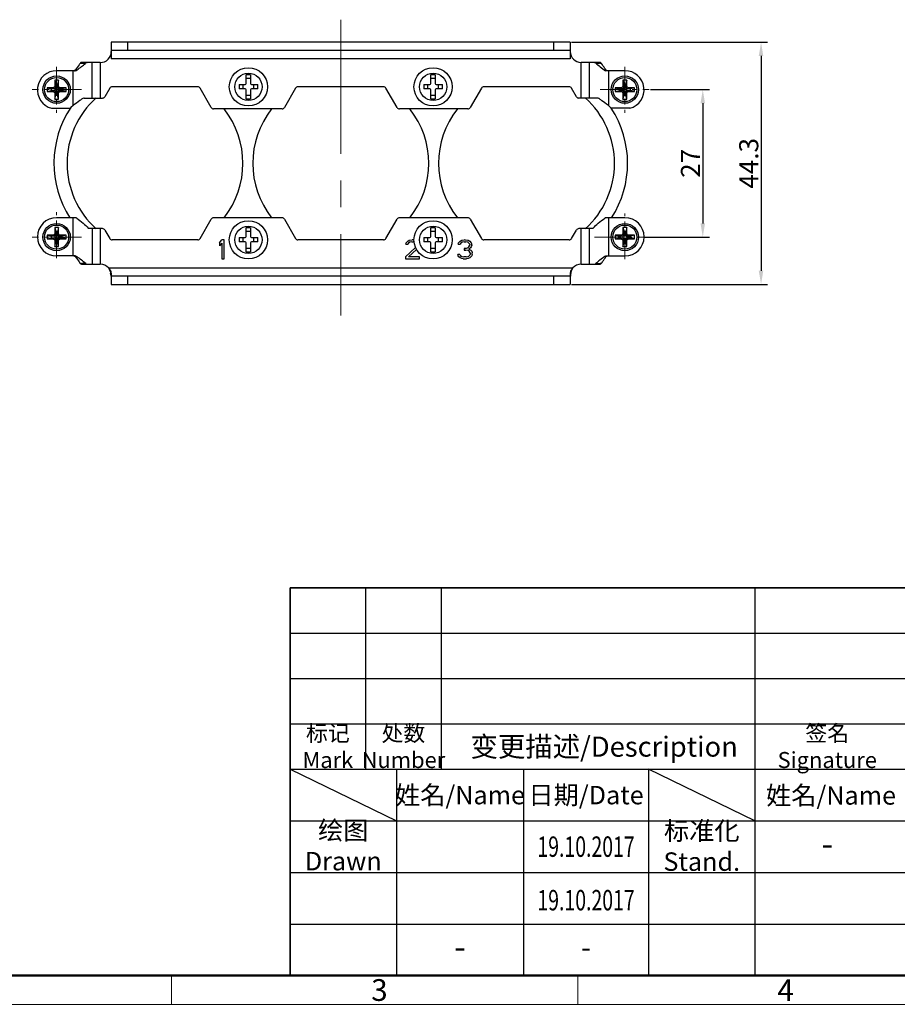
# Model space of a CAD drawing. Units: millimetres. Extents: x 2705 to 3150, y 537 to 852.
# Drawn here: x 2825 to 2986, y 537 to 718 of the extents above; entities that cross this region are included whole.
import ezdxf

# ---------------------------------------------------------------- set-up
doc = ezdxf.new("R2010")
doc.units = ezdxf.units.MM
doc.header["$LTSCALE"] = 65.395
doc.header["$PDMODE"] = 3
doc.header["$PDSIZE"] = 8
doc.linetypes.add('CENTER', pattern=[0.6, 0.375, -0.075, 0.075, -0.075])
doc.layers.get('0').update_dxf_attribs({"linetype": 'CONTINUOUS', "lineweight": 30})
doc.layers.get('Defpoints').update_dxf_attribs({"linetype": 'CONTINUOUS'})
for name, color, linetype, lineweight in [('cen', 1, 'CENTER', 0), ('Dim', 3, 'CONTINUOUS', 15), ('图框', 7, 'CONTINUOUS', 20)]:
    doc.layers.add(name, color=color, linetype=linetype, lineweight=lineweight)
doc.styles.add('Romans字体', font='romans.shx', dxfattribs={"width": 0.75})
doc.styles.get("Standard").update_dxf_attribs({"font": 'txt', "width": 0.75})
doc.dimstyles.new('01', dxfattribs={"dimtxt": 3.5, "dimasz": 2.5, "dimexe": 1.2, "dimexo": 0.2, "dimgap": 0.5, "dimtad": 1, "dimdec": 1, "dimdsep": 46, "dimtxsty": 'Romans字体', "dimcen": 0, "dimclrd": 1, "dimclre": 6, "dimclrt": 4, "dimazin": 2, "dimtfac": 1, "dimtdec": 1, "dimtofl": 0, "dimtmove": 0, "dimatfit": 3, "dimfxl": 1, "dimtolj": 1, "dimtzin": 0, "dimarcsym": 0})

# ---------------------------------------------------------------- blocks, each defined once
blk = doc.blocks.new('A4图框-NEW')
at = {"layer": '图框', "lineweight": 35}
for q in [(1126.93, 531.33), (946.93, 484.03)]:
    blk.add_line((946.93, 531.33), q, dxfattribs=at)
at = {"layer": '图框', "lineweight": -3}
for p, q in [((956.15, 531.33), (956.15, 509.21)), ((965.36, 531.33), (965.36, 509.21)), ((1003.65, 531.33), (1003.65, 484.03)), ((946.93, 525.8), (1036.65, 525.8)), ((946.93, 520.27), (1036.65, 520.27)), ((946.93, 514.74), (1036.65, 514.74)), ((946.93, 509.21), (1036.65, 509.21)), ((946.93, 509.21), (959.91, 502.91)), ((959.91, 509.21), (959.91, 484.03)), ((975.41, 509.21), (975.41, 484.03)), ((990.67, 509.21), (990.67, 484.03)), ((1003.65, 502.91), (990.67, 509.21)), ((946.93, 502.91), (1036.65, 502.91)), ((946.93, 496.62), (1036.65, 496.62)), ((946.93, 490.33), (1036.65, 490.33))]:
    blk.add_line(p, q, dxfattribs=at)
at = {"layer": '图框', "lineweight": 50}
blk.add_line((836.85, 484.03), (1126.93, 484.03), dxfattribs=at)
at = {"layer": '图框', "color": 6}
for p, q in [((932.48, 484.03), (932.48, 480.53)), ((982.02, 484.03), (982.02, 480.53))]:
    blk.add_line(p, q, dxfattribs=at)
at = {"layer": '图框', "color": 1, "lineweight": 18}
blk.add_line((833.41, 480.53), (1130.41, 480.53), dxfattribs=at)
at = {"layer": '图框', "attachment_point": 5}
for s, insert, char_height, width in [('\\pxsm0.7;标记\\P{\\Fromans|c134;Mark}', (951.54, 511.97), 1.959, 9.2182), ('\\pxsm0.7,qc;处数\\P{\\Fromans|c134;Number }', (960.76, 511.97), 1.959, 9.2182), ('\\pxsm0.7;签名\\P{\\Fromans|c134;Signature} ', (1012.47, 511.97), 1.959, 17.6264), ('  变更描述{\\Fromans|c134;/Description}', (984.51, 511.97), 2.4487, 38.2879), ('姓名{\\Fromans|c134;/Name\\Ftxt|c134; }', (967.66, 506.06), 2.2528, 15.5018), ('日期{\\Fromans|c134;/Date}', (983.04, 506.06), 2.2528, 15.2624), ('姓名{\\Fromans|c134;/Name}', (1012.93, 506.02), 2.2528, 16.9349), ('\\pxsm0.7;绘图\\P{\\Fromans|c134;Drawn\\Ftxt|c134; }', (953.42, 499.88), 2.2528, 12.9801)]:
    blk.add_mtext(s, dxfattribs=dict(at, insert=insert, char_height=char_height, width=width))
at = {"layer": '图框', "insert": (997.16, 499.82), "char_height": 2.2528, "width": 12.9801, "attachment_point": 5, "style": 'Romans字体'}
blk.add_mtext('\\pxsm0.7;{\\fFangSong_GB2312|b0|i0|c134|p49;标准化}\\PStand.', dxfattribs=at)
at = {"layer": '图框', "color": 3, "attachment_point": 5, "style": 'Romans字体'}
for s, insert, char_height, width in [('{\\W0.7;19.10.2017}', (983.04, 499.77), 2.4879, 15.2624), ('-', (1012.48, 499.77), 2.99, 17.6488), ('{\\W0.7;19.10.2017}', (983.04, 493.24), 2.4879, 15.2624), ('-', (967.66, 487.18), 2.99, 15.5018), ('-', (983.04, 487.18), 2.49, 15.2624)]:
    blk.add_mtext(s, dxfattribs=dict(at, insert=insert, char_height=char_height, width=width))
at = {"layer": '图框', "color": 6, "char_height": 2.65, "width": 2.5579, "attachment_point": 1, "style": 'Romans字体'}
for s, insert in [('3', (956.83, 483.6)), ('4', (1006.38, 483.57))]:
    blk.add_mtext(s, dxfattribs=dict(at, insert=insert))
blk = doc.blocks.new('*D3')
at = {"layer": 'Defpoints', "color": 0, "transparency": 16777216}
for p in [(2926.19, 713.44), (2926.19, 669.14), (2961.11, 669.14)]:
    blk.add_point(p, dxfattribs=at)
at = {"layer": 'Dim', "color": 6, "lineweight": -2, "transparency": 16777216}
for p, q in [((2926.39, 713.44), (2962.31, 713.44)), ((2926.39, 669.14), (2962.31, 669.14))]:
    blk.add_line(p, q, dxfattribs=at)
at = {"layer": 'Dim', "color": 1, "lineweight": -2, "transparency": 16777216}
blk.add_line((2961.11, 710.94), (2961.11, 671.64), dxfattribs=at)
at = {"layer": 'Dim', "color": 1, "transparency": 16777216}
for points in [[(2960.69, 710.94), (2961.52, 710.94), (2961.11, 713.44)], [(2960.69, 671.64), (2961.52, 671.64), (2961.11, 669.14)]]:
    blk.add_solid(points, dxfattribs=at)
at = {"layer": 'Dim', "color": 4, "transparency": 16777216, "insert": (2958.86, 691.29), "char_height": 3.5, "attachment_point": 5, "rotation": 90, "style": 'Romans字体'}
blk.add_mtext('\\A1;44.3', dxfattribs=at)
blk = doc.blocks.new('*D4')
at = {"layer": 'Defpoints', "color": 0, "transparency": 16777216}
for p in [(2940.66, 704.78), (2939.66, 677.8), (2950.45, 677.8)]:
    blk.add_point(p, dxfattribs=at)
at = {"layer": 'Dim', "color": 6, "lineweight": -2, "transparency": 16777216}
for p, q in [((2940.86, 704.78), (2951.65, 704.78)), ((2939.86, 677.8), (2951.65, 677.8))]:
    blk.add_line(p, q, dxfattribs=at)
at = {"layer": 'Dim', "color": 1, "lineweight": -2, "transparency": 16777216}
blk.add_line((2950.45, 702.28), (2950.45, 680.3), dxfattribs=at)
at = {"layer": 'Dim', "color": 1, "transparency": 16777216}
for points in [[(2950.03, 702.28), (2950.86, 702.28), (2950.45, 704.78)], [(2950.03, 680.3), (2950.86, 680.3), (2950.45, 677.8)]]:
    blk.add_solid(points, dxfattribs=at)
at = {"layer": 'Dim', "color": 4, "transparency": 16777216, "insert": (2948.2, 691.29), "char_height": 3.5, "attachment_point": 5, "rotation": 90, "style": 'Romans字体'}
blk.add_mtext('\\A1;27', dxfattribs=at)

msp = doc.modelspace()

# ---------------------------------------------------------------- linework, layer by layer
for p, q in [((2926.19, 713.44), (2842.19, 713.44)), ((2842.19, 713.44), (2842.19, 710.44)), ((2926.19, 711.94), (2842.19, 711.94)), ((2845.19, 713.44), (2845.19, 711.94)), ((2923.19, 711.94), (2923.19, 713.44)), ((2926.19, 713.44), (2926.19, 710.44)), ((2926.19, 710.44), (2842.19, 710.44)), ((2835.45, 708.24), (2832.18, 708.24)), ((2835.19, 701.88), (2835.19, 708.24)), ((2835.62, 708.39), (2835.94, 708.39)), ((2837.45, 709.59), (2836.48, 709.59)), ((2840.19, 709.74), (2836.69, 709.74)), ((2838.69, 703.24), (2838.69, 709.74)), ((2840.19, 709.74), (2840.19, 703.24)), ((2928.19, 703.24), (2928.19, 709.74)), ((2931.64, 709.74), (2928.19, 709.74)), ((2929.69, 703.24), (2929.69, 709.74)), ((2930.86, 709.65), (2931.55, 709.6)), ((2936.2, 708.24), (2932.64, 708.24)), ((2933.19, 708.24), (2933.19, 701.88)), ((2832.54, 706.53), (2831.84, 706.53)), ((2831.84, 706.53), (2832.04, 705.78)), ((2831.84, 706.53), (2831.84, 705.43)), ((2832.54, 706.53), (2832.34, 705.78)), ((2832.54, 705.43), (2832.54, 706.53)), ((2867.68, 707.49), (2866.9, 707.49)), ((2866.9, 705.91), (2866.9, 707.49)), ((2867.68, 706.79), (2866.9, 706.79)), ((2867.68, 707.49), (2867.68, 705.91)), ((2900.7, 705.91), (2900.7, 707.49)), ((2901.48, 707.49), (2900.7, 707.49)), ((2901.48, 706.79), (2900.7, 706.79)), ((2901.48, 707.49), (2901.48, 705.91)), ((2935.84, 706.53), (2935.84, 705.43)), ((2935.84, 706.53), (2936.04, 705.78)), ((2936.54, 706.53), (2935.84, 706.53)), ((2936.54, 706.53), (2936.34, 705.78)), ((2936.54, 705.43), (2936.54, 706.53)), ((2831.54, 705.13), (2830.44, 705.13)), ((2830.44, 705.13), (2831.19, 704.93)), ((2830.44, 705.13), (2830.44, 704.43)), ((2830.44, 704.43), (2831.19, 704.63)), ((2831.84, 704.93), (2831.19, 704.93)), ((2831.19, 704.93), (2831.19, 704.63)), ((2831.19, 704.63), (2831.84, 704.63)), ((2831.54, 705.13), (2831.84, 704.93)), ((2831.84, 704.63), (2831.54, 704.43)), ((2832.04, 705.13), (2831.84, 705.43)), ((2832.34, 705.78), (2832.04, 705.78)), ((2832.04, 705.78), (2832.04, 705.13)), ((2832.34, 705.13), (2832.34, 705.78)), ((2832.54, 705.43), (2832.34, 705.13)), ((2832.54, 704.93), (2832.84, 705.13)), ((2833.19, 704.93), (2832.54, 704.93)), ((2832.54, 704.63), (2833.19, 704.63)), ((2832.84, 704.43), (2832.54, 704.63)), ((2833.94, 705.13), (2832.84, 705.13)), ((2833.94, 705.13), (2833.19, 704.93)), ((2833.19, 704.63), (2833.19, 704.93)), ((2833.94, 704.43), (2833.19, 704.63)), ((2833.94, 704.43), (2833.94, 705.13)), ((2841.93, 705.04), (2841.04, 703.49)), ((2858.01, 705.29), (2842.36, 705.29)), ((2860.49, 701.49), (2858.44, 705.04)), ((2865.59, 705.71), (2866.7, 705.71)), ((2865.59, 705.71), (2865.59, 704.93)), ((2866.7, 704.93), (2865.59, 704.93)), ((2866.29, 705.71), (2866.29, 704.93)), ((2866.9, 703.09), (2866.9, 704.73)), ((2867.68, 704.73), (2867.68, 703.09)), ((2867.88, 705.71), (2868.99, 705.71)), ((2868.99, 704.93), (2867.88, 704.93)), ((2868.29, 704.93), (2868.29, 705.71)), ((2868.99, 704.93), (2868.99, 705.71)), ((2875.93, 705.04), (2873.88, 701.49)), ((2892.01, 705.29), (2876.36, 705.29)), ((2894.49, 701.49), (2892.44, 705.04)), ((2899.39, 705.71), (2899.39, 704.93)), ((2899.39, 705.71), (2900.5, 705.71)), ((2900.5, 704.93), (2899.39, 704.93)), ((2900.09, 705.71), (2900.09, 704.93)), ((2900.7, 703.09), (2900.7, 704.73)), ((2901.48, 704.73), (2901.48, 703.09)), ((2901.68, 705.71), (2902.79, 705.71)), ((2902.79, 704.93), (2901.68, 704.93)), ((2902.09, 704.93), (2902.09, 705.71)), ((2902.79, 704.93), (2902.79, 705.71)), ((2909.93, 705.04), (2907.88, 701.49)), ((2926.01, 705.29), (2910.36, 705.29)), ((2927.34, 703.49), (2926.44, 705.04)), ((2934.44, 705.13), (2934.44, 704.43)), ((2934.44, 705.13), (2935.19, 704.93)), ((2935.54, 705.13), (2934.44, 705.13)), ((2934.44, 704.43), (2935.19, 704.63)), ((2935.19, 704.93), (2935.19, 704.63)), ((2935.84, 704.93), (2935.19, 704.93)), ((2935.19, 704.63), (2935.84, 704.63)), ((2935.54, 705.13), (2935.84, 704.93)), ((2935.84, 704.63), (2935.54, 704.43)), ((2936.04, 705.13), (2935.84, 705.43)), ((2936.04, 705.78), (2936.04, 705.13)), ((2936.34, 705.78), (2936.04, 705.78)), ((2936.34, 705.13), (2936.34, 705.78)), ((2936.54, 705.43), (2936.34, 705.13)), ((2936.54, 704.93), (2936.84, 705.13)), ((2937.19, 704.93), (2936.54, 704.93)), ((2936.84, 704.43), (2936.54, 704.63)), ((2936.54, 704.63), (2937.19, 704.63)), ((2937.94, 705.13), (2936.84, 705.13)), ((2937.94, 705.13), (2937.19, 704.93)), ((2937.19, 704.63), (2937.19, 704.93)), ((2937.94, 704.43), (2937.19, 704.63)), ((2937.94, 704.43), (2937.94, 705.13)), ((2830.44, 704.43), (2831.54, 704.43)), ((2831.84, 704.13), (2832.04, 704.43)), ((2831.84, 704.13), (2831.84, 703.03)), ((2831.84, 703.03), (2832.04, 703.78)), ((2831.84, 703.03), (2832.54, 703.03)), ((2832.04, 704.43), (2832.04, 703.78)), ((2832.04, 703.78), (2832.34, 703.78)), ((2832.34, 704.43), (2832.54, 704.13)), ((2832.34, 703.78), (2832.34, 704.43)), ((2832.54, 703.03), (2832.34, 703.78)), ((2832.54, 703.03), (2832.54, 704.13)), ((2832.84, 704.43), (2833.94, 704.43)), ((2837.26, 703.24), (2840.6, 703.24)), ((2866.9, 703.79), (2867.68, 703.79)), ((2866.9, 703.09), (2867.68, 703.09)), ((2900.7, 703.79), (2901.48, 703.79)), ((2900.7, 703.09), (2901.48, 703.09)), ((2931.22, 703.24), (2927.77, 703.24)), ((2934.44, 704.43), (2935.54, 704.43)), ((2935.84, 704.13), (2936.04, 704.43)), ((2935.84, 704.13), (2935.84, 703.03)), ((2935.84, 703.03), (2936.04, 703.78)), ((2935.84, 703.03), (2936.54, 703.03)), ((2936.04, 704.43), (2936.04, 703.78)), ((2936.04, 703.78), (2936.34, 703.78)), ((2936.34, 703.78), (2936.34, 704.43)), ((2936.34, 704.43), (2936.54, 704.13)), ((2936.54, 703.03), (2936.34, 703.78)), ((2936.54, 703.03), (2936.54, 704.13)), ((2936.84, 704.43), (2937.94, 704.43)), ((2831.27, 701.36), (2834.46, 701.36)), ((2835.19, 701.88), (2834.82, 701.51)), ((2873.45, 701.24), (2860.93, 701.24)), ((2907.45, 701.24), (2894.93, 701.24)), ((2933.7, 701.36), (2933.19, 701.88)), ((2937.1, 701.36), (2933.7, 701.36)), ((2835.58, 681.34), (2832.18, 681.34)), ((2835.19, 674.34), (2835.19, 681.34)), ((2873.45, 681.34), (2860.93, 681.34)), ((2907.45, 681.34), (2894.93, 681.34)), ((2936.2, 681.34), (2932.79, 681.34)), ((2933.19, 681.34), (2933.19, 674.34)), ((2832.54, 679.55), (2831.84, 679.55)), ((2831.84, 679.55), (2831.84, 678.45)), ((2831.84, 679.55), (2832.04, 678.8)), ((2832.54, 679.55), (2832.34, 678.8)), ((2832.54, 678.45), (2832.54, 679.55)), ((2840.6, 679.34), (2838.15, 679.34)), ((2838.69, 679.34), (2838.69, 672.84)), ((2840.19, 679.34), (2840.19, 672.84)), ((2858.44, 677.54), (2860.49, 681.09)), ((2867.68, 679.49), (2866.9, 679.49)), ((2866.9, 677.91), (2866.9, 679.49)), ((2867.68, 679.49), (2867.68, 677.91)), ((2873.88, 681.09), (2875.93, 677.54)), ((2892.44, 677.54), (2894.49, 681.09)), ((2900.7, 677.91), (2900.7, 679.49)), ((2901.48, 679.49), (2900.7, 679.49)), ((2901.48, 679.49), (2901.48, 677.91)), ((2907.88, 681.09), (2909.93, 677.54)), ((2930.22, 679.34), (2927.77, 679.34)), ((2928.19, 672.84), (2928.19, 679.34)), ((2929.69, 672.84), (2929.69, 679.34)), ((2935.84, 679.55), (2935.84, 678.45)), ((2935.84, 679.55), (2936.04, 678.8)), ((2936.54, 679.55), (2935.84, 679.55)), ((2936.54, 679.55), (2936.34, 678.8)), ((2936.54, 678.45), (2936.54, 679.55)), ((2831.54, 678.15), (2830.44, 678.15)), ((2830.44, 678.15), (2831.19, 677.95)), ((2830.44, 678.15), (2830.44, 677.45)), ((2830.44, 677.45), (2831.19, 677.65)), ((2831.84, 677.95), (2831.19, 677.95)), ((2831.19, 677.95), (2831.19, 677.65)), ((2831.19, 677.65), (2831.84, 677.65)), ((2831.54, 678.15), (2831.84, 677.95)), ((2831.84, 677.65), (2831.54, 677.45)), ((2832.04, 678.15), (2831.84, 678.45)), ((2832.34, 678.8), (2832.04, 678.8)), ((2832.04, 678.8), (2832.04, 678.15)), ((2832.34, 678.15), (2832.34, 678.8)), ((2832.54, 678.45), (2832.34, 678.15)), ((2832.54, 677.95), (2832.84, 678.15)), ((2833.19, 677.95), (2832.54, 677.95)), ((2832.54, 677.65), (2833.19, 677.65)), ((2832.84, 677.45), (2832.54, 677.65)), ((2833.94, 678.15), (2832.84, 678.15)), ((2833.94, 678.15), (2833.19, 677.95)), ((2833.19, 677.65), (2833.19, 677.95)), ((2833.94, 677.45), (2833.19, 677.65)), ((2833.94, 677.45), (2833.94, 678.15)), ((2841.04, 679.09), (2841.93, 677.54)), ((2865.59, 677.71), (2866.7, 677.71)), ((2865.59, 677.71), (2865.59, 676.93)), ((2866.29, 677.71), (2866.29, 676.93)), ((2867.68, 678.79), (2866.9, 678.79)), ((2867.88, 677.71), (2868.99, 677.71)), ((2868.29, 676.93), (2868.29, 677.71)), ((2868.99, 676.93), (2868.99, 677.71)), ((2899.39, 677.71), (2899.39, 676.93)), ((2899.39, 677.71), (2900.5, 677.71)), ((2900.09, 677.71), (2900.09, 676.93)), ((2901.48, 678.79), (2900.7, 678.79)), ((2901.68, 677.71), (2902.79, 677.71)), ((2902.09, 676.93), (2902.09, 677.71)), ((2902.79, 676.93), (2902.79, 677.71)), ((2926.44, 677.54), (2927.34, 679.09)), ((2934.44, 678.15), (2934.44, 677.45)), ((2934.44, 678.15), (2935.19, 677.95)), ((2935.54, 678.15), (2934.44, 678.15)), ((2934.44, 677.45), (2935.19, 677.65)), ((2935.19, 677.95), (2935.19, 677.65)), ((2935.84, 677.95), (2935.19, 677.95)), ((2935.19, 677.65), (2935.84, 677.65)), ((2935.54, 678.15), (2935.84, 677.95)), ((2935.84, 677.65), (2935.54, 677.45)), ((2936.04, 678.15), (2935.84, 678.45)), ((2936.04, 678.8), (2936.04, 678.15)), ((2936.34, 678.8), (2936.04, 678.8)), ((2936.34, 678.15), (2936.34, 678.8)), ((2936.54, 678.45), (2936.34, 678.15)), ((2936.54, 677.95), (2936.84, 678.15)), ((2937.19, 677.95), (2936.54, 677.95)), ((2936.84, 677.45), (2936.54, 677.65)), ((2936.54, 677.65), (2937.19, 677.65)), ((2937.94, 678.15), (2936.84, 678.15)), ((2937.94, 678.15), (2937.19, 677.95)), ((2937.19, 677.65), (2937.19, 677.95)), ((2937.94, 677.45), (2937.19, 677.65)), ((2937.94, 677.45), (2937.94, 678.15)), ((2830.44, 677.45), (2831.54, 677.45)), ((2831.84, 677.15), (2832.04, 677.45)), ((2831.84, 677.15), (2831.84, 676.05)), ((2831.84, 676.05), (2832.04, 676.8)), ((2831.84, 676.05), (2832.54, 676.05)), ((2832.04, 677.45), (2832.04, 676.8)), ((2832.04, 676.8), (2832.34, 676.8)), ((2832.34, 676.8), (2832.34, 677.45)), ((2832.34, 677.45), (2832.54, 677.15)), ((2832.54, 676.05), (2832.34, 676.8)), ((2832.54, 676.05), (2832.54, 677.15)), ((2832.84, 677.45), (2833.94, 677.45)), ((2858.01, 677.29), (2842.36, 677.29)), ((2862.01, 676.77), (2862.44, 677.29)), ((2862.01, 676.77), (2862.01, 676.17)), ((2862.44, 676.69), (2862.01, 676.17)), ((2862.88, 677.29), (2862.44, 677.29)), ((2862.44, 676.69), (2862.44, 673.79)), ((2862.88, 673.79), (2862.88, 677.29)), ((2866.7, 676.93), (2865.59, 676.93)), ((2866.9, 675.09), (2866.9, 676.73)), ((2866.9, 675.79), (2867.68, 675.79)), ((2867.68, 676.73), (2867.68, 675.09)), ((2868.99, 676.93), (2867.88, 676.93)), ((2892.01, 677.29), (2876.36, 677.29)), ((2896.01, 674.16), (2897.89, 675.88)), ((2896.08, 676.47), (2896.15, 676.77)), ((2896.08, 676.47), (2896.44, 676.47)), ((2896.15, 676.77), (2896.44, 677.07)), ((2896.44, 677.07), (2896.74, 677.22)), ((2896.59, 676.69), (2896.44, 676.47)), ((2896.81, 676.84), (2896.59, 676.69)), ((2896.74, 677.22), (2897.25, 677.29)), ((2897.17, 676.92), (2896.81, 676.84)), ((2897.17, 676.92), (2897.46, 676.92)), ((2897.54, 677.29), (2897.25, 677.29)), ((2897.62, 676.89), (2897.46, 676.92)), ((2897.54, 677.29), (2897.59, 677.28)), ((2900.5, 676.93), (2899.39, 676.93)), ((2900.7, 675.09), (2900.7, 676.73)), ((2900.7, 675.79), (2901.48, 675.79)), ((2901.48, 676.73), (2901.48, 675.09)), ((2902.79, 676.93), (2901.68, 676.93)), ((2905.68, 676.47), (2905.75, 676.77)), ((2905.68, 676.47), (2906.04, 676.47)), ((2905.75, 676.77), (2906.04, 677.07)), ((2906.04, 677.07), (2906.33, 677.22)), ((2906.19, 676.69), (2906.04, 676.47)), ((2906.41, 676.84), (2906.19, 676.69)), ((2906.33, 677.22), (2906.84, 677.29)), ((2906.77, 676.92), (2906.41, 676.84)), ((2906.77, 676.92), (2907.06, 676.92)), ((2906.77, 675.73), (2906.77, 675.43)), ((2907.06, 675.73), (2906.77, 675.73)), ((2906.99, 677.29), (2906.84, 677.29)), ((2906.99, 677.29), (2907.5, 677.22)), ((2907.43, 676.84), (2907.06, 676.92)), ((2907.06, 675.73), (2907.5, 675.87)), ((2907.64, 676.69), (2907.43, 676.84)), ((2907.5, 677.22), (2907.79, 677.07)), ((2907.5, 675.87), (2907.64, 676.02)), ((2907.79, 676.47), (2907.64, 676.69)), ((2907.64, 676.02), (2907.79, 676.32)), ((2907.94, 675.8), (2907.64, 675.58)), ((2907.79, 677.07), (2908.08, 676.77)), ((2907.79, 676.47), (2907.79, 676.32)), ((2908.08, 676.02), (2907.94, 675.8)), ((2908.08, 676.77), (2908.16, 676.47)), ((2908.16, 676.32), (2908.08, 676.02)), ((2908.16, 676.32), (2908.16, 676.47)), ((2926.01, 677.29), (2910.36, 677.29)), ((2934.44, 677.45), (2935.54, 677.45)), ((2935.84, 677.15), (2936.04, 677.45)), ((2935.84, 677.15), (2935.84, 676.05)), ((2935.84, 676.05), (2936.04, 676.8)), ((2935.84, 676.05), (2936.54, 676.05)), ((2936.04, 677.45), (2936.04, 676.8)), ((2936.04, 676.8), (2936.34, 676.8)), ((2936.34, 676.8), (2936.34, 677.45)), ((2936.34, 677.45), (2936.54, 677.15)), ((2936.54, 676.05), (2936.34, 676.8)), ((2936.54, 676.05), (2936.54, 677.15)), ((2936.84, 677.45), (2937.94, 677.45)), ((2835.58, 674.34), (2832.18, 674.34)), ((2866.9, 675.09), (2867.68, 675.09)), ((2896.01, 674.16), (2896.01, 673.79)), ((2898.08, 675.5), (2896.59, 674.16)), ((2898.63, 674.16), (2896.59, 674.16)), ((2898.63, 673.79), (2898.63, 674.16)), ((2900.7, 675.09), (2901.48, 675.09)), ((2905.68, 674.39), (2905.6, 674.61)), ((2905.97, 674.61), (2905.6, 674.61)), ((2905.82, 674.16), (2905.68, 674.39)), ((2906.04, 674.01), (2905.82, 674.16)), ((2905.97, 674.61), (2906.04, 674.46)), ((2906.04, 674.46), (2906.19, 674.31)), ((2906.33, 673.86), (2906.04, 674.01)), ((2906.19, 674.31), (2906.33, 674.24)), ((2906.33, 674.24), (2906.7, 674.16)), ((2907.13, 674.16), (2906.7, 674.16)), ((2906.77, 675.43), (2907.06, 675.43)), ((2907.5, 675.35), (2907.06, 675.43)), ((2907.13, 674.16), (2907.5, 674.24)), ((2907.72, 675.2), (2907.5, 675.35)), ((2907.5, 674.24), (2907.64, 674.31)), ((2907.79, 674.01), (2907.5, 673.86)), ((2907.64, 675.58), (2908.01, 675.43)), ((2907.64, 674.31), (2907.79, 674.46)), ((2907.86, 674.91), (2907.72, 675.2)), ((2907.79, 674.46), (2907.86, 674.61)), ((2908.01, 674.16), (2907.79, 674.01)), ((2907.86, 674.91), (2907.86, 674.61)), ((2908.01, 675.43), (2908.16, 675.2)), ((2908.16, 674.39), (2908.01, 674.16)), ((2908.16, 675.2), (2908.23, 674.91)), ((2908.23, 674.61), (2908.16, 674.39)), ((2908.23, 674.61), (2908.23, 674.91)), ((2932.79, 674.34), (2936.2, 674.34)), ((2836.73, 672.84), (2840.19, 672.84)), ((2837.51, 672.93), (2836.8, 672.99)), ((2841.71, 672.14), (2926.67, 672.14)), ((2862.44, 673.79), (2862.88, 673.79)), ((2896.01, 673.79), (2898.63, 673.79)), ((2906.62, 673.79), (2906.33, 673.86)), ((2906.62, 673.79), (2907.21, 673.79)), ((2907.5, 673.86), (2907.21, 673.79)), ((2928.19, 672.84), (2931.64, 672.84)), ((2930.86, 672.93), (2931.55, 672.98)), ((2842.19, 671.22), (2842.19, 669.14)), ((2926.19, 670.64), (2842.19, 670.64)), ((2845.19, 670.64), (2845.19, 669.14)), ((2923.19, 669.14), (2923.19, 670.64)), ((2926.19, 671.22), (2926.19, 669.14)), ((2842.19, 669.14), (2926.19, 669.14))]:
    msp.add_line(p, q)
for centre, radius in [((2867.29, 705.29), 3.5), ((2901.09, 705.29), 3.5), ((2832.19, 704.78), 2.5), ((2832.19, 704.78), 2.2), ((2867.29, 705.29), 2.5), ((2901.09, 705.29), 2.5), ((2936.19, 704.78), 2.5), ((2936.19, 704.78), 2.2), ((2832.19, 677.8), 2.5), ((2832.19, 677.8), 2.2), ((2867.29, 677.29), 3.5), ((2867.29, 677.29), 2.5), ((2901.09, 677.29), 3.5), ((2901.09, 677.29), 2.5), ((2936.19, 677.8), 2.5), ((2936.19, 677.8), 2.2)]:
    msp.add_circle(centre, radius)
for centre, radius, start, end in [((2840.19, 711.74), 2, 270, 0.0001), ((2928.19, 711.74), 2, 180.0001, 270), ((2832.18, 704.74), 3.5, 90, 254.9535), ((2930.38, 698.03), 11.63, 82.4347, 84.2273), ((2960.15, 729.99), 34.88, 218.3271, 218.5672), ((2936.2, 704.74), 3.5, 285.0465, 90), ((2842.36, 704.79), 0.5, 90, 149.9949), ((2858.01, 704.79), 0.5, 30.0065, 90), ((2866.7, 705.91), 0.2, 270, 0), ((2866.7, 704.73), 0.2, 0, 90), ((2867.88, 705.91), 0.2, 180, 270), ((2867.88, 704.73), 0.2, 90, 180), ((2876.36, 704.79), 0.5, 90, 150.0003), ((2892.01, 704.79), 0.5, 29.9997, 90), ((2900.5, 705.91), 0.2, 270, 0), ((2900.5, 704.73), 0.2, 0, 90), ((2901.68, 705.91), 0.2, 180, 270), ((2901.68, 704.73), 0.2, 90, 180), ((2910.36, 704.79), 0.5, 90, 150.0003), ((2926.01, 704.79), 0.5, 29.9993, 90), ((2850.19, 691.29), 16.1, 131.9152, 228.0848), ((2840.6, 703.74), 0.5, 270.0018, 330.0175), ((2927.77, 703.74), 0.5, 210.0082, 269.9894), ((2918.19, 691.29), 16.1, 311.9152, 48.0848), ((2941.69, 715.74), 16.22, 230.9374, 232.0462), ((2850.19, 691.29), 18.5, 146.3872, 212.6629), ((2834.46, 701.86), 0.5, 270, 315), ((2860.93, 701.74), 0.5, 210.0008, 270), ((2850.19, 691.29), 16.1, 321.8262, 38.1738), ((2884.19, 691.29), 16.1, 141.8262, 218.1738), ((2873.45, 701.74), 0.5, 270.0003, 330), ((2894.93, 701.74), 0.5, 209.9997, 270), ((2884.19, 691.29), 16.1, 321.8262, 38.1738), ((2918.19, 691.29), 16.1, 141.8262, 218.1738), ((2907.45, 701.74), 0.5, 269.9991, 330), ((2918.19, 691.29), 18.5, 327.3371, 32.9822), ((2832.18, 677.84), 3.5, 90, 270), ((2860.93, 680.84), 0.5, 90, 149.9992), ((2873.45, 680.84), 0.5, 30, 89.9997), ((2894.93, 680.84), 0.5, 90, 150.0003), ((2907.45, 680.84), 0.5, 30, 90.0009), ((2936.2, 677.84), 3.5, 270, 90), ((2840.6, 678.84), 0.5, 29.9979, 89.9881), ((2927.77, 678.84), 0.5, 90.0015, 149.9893), ((2842.36, 677.79), 0.5, 210.0065, 270), ((2858.01, 677.79), 0.5, 270, 329.9977), ((2866.7, 677.91), 0.2, 270, 0), ((2867.88, 677.91), 0.2, 180, 270), ((2876.36, 677.79), 0.5, 209.9997, 270), ((2892.01, 677.79), 0.5, 270, 330.0003), ((2900.5, 677.91), 0.2, 270, 0), ((2901.68, 677.91), 0.2, 180, 270), ((2910.36, 677.79), 0.5, 209.9997, 270), ((2926.01, 677.79), 0.5, 270, 330.0001), ((2866.7, 676.73), 0.2, 0, 90), ((2867.88, 676.73), 0.2, 90, 180), ((2900.5, 676.73), 0.2, 0, 90), ((2901.68, 676.73), 0.2, 90, 180), ((2835.27, 673.86), 0.484, 38.1301, 73.0487), ((2933.11, 673.86), 0.484, 106.9514, 141.8704), ((2837.9, 683.83), 10.9, 262.3753, 264.1951), ((2840.19, 670.84), 2, 40.5412, 90), ((2928.19, 670.84), 2, 90, 139.4584), ((2930.44, 684.05), 11.12, 275.7307, 277.6094), ((2838.02, 670.2), 4.17, 9.4573, 13.7191), ((2838.26, 670.24), 3.93, 5.6933, 9.4581), ((2930.05, 670.25), 3.86, 170.5569, 174.3451), ((2930.33, 670.2), 4.15, 166.2739, 170.599)]:
    msp.add_arc(centre, radius, start, end)
msp.add_open_spline([(2835.62, 708.39), (2835.57, 708.33), (2835.51, 708.28), (2835.43, 708.26)], degree=3)
for points, knots in [([(2835.45, 708.24), (2835.49, 708.24), (2835.66, 708.25), (2835.84, 708.31), (2835.94, 708.39)], [0, 0, 0, 0, 0.253021, 1, 1, 1, 1]), ([(2836.48, 709.59), (2836.42, 709.49), (2836.15, 709.08), (2835.85, 708.68), (2835.62, 708.39)], [0, 0, 0, 0, 0.241837, 1, 1, 1, 1]), ([(2835.94, 708.39), (2836.21, 708.58), (2836.73, 708.97), (2837.23, 709.38), (2837.45, 709.59)], [0, 0, 0, 0, 0.518545, 1, 1, 1, 1]), ([(2836.69, 709.74), (2836.67, 709.74), (2836.58, 709.72), (2836.52, 709.65), (2836.48, 709.59)], [0, 0, 0, 0, 0.21973, 1, 1, 1, 1]), ([(2837.45, 709.59), (2837.48, 709.62), (2837.58, 709.7), (2837.72, 709.74), (2837.81, 709.74)], [0, 0, 0, 0, 0.277005, 1, 1, 1, 1]), ([(2930.65, 709.74), (2930.69, 709.74), (2930.77, 709.72), (2930.83, 709.68), (2930.86, 709.65)], [0, 0, 0, 0, 0.473407, 1, 1, 1, 1]), ([(2930.86, 709.65), (2931.12, 709.4), (2931.71, 708.92), (2932.32, 708.47), (2932.64, 708.24)], [0, 0, 0, 0, 0.479245, 1, 1, 1, 1]), ([(2931.92, 709.55), (2931.88, 709.61), (2931.81, 709.7), (2931.69, 709.74), (2931.64, 709.74)], [0, 0, 0, 0, 0.550911, 1, 1, 1, 1]), ([(2932.78, 708.36), (2932.7, 708.45), (2932.4, 708.84), (2932.11, 709.24), (2931.92, 709.55)], [0, 0, 0, 0, 0.256964, 1, 1, 1, 1]), ([(2831.84, 705.43), (2831.84, 705.39), (2831.82, 705.31), (2831.75, 705.21), (2831.65, 705.15), (2831.58, 705.13), (2831.54, 705.13)], [0, 0, 0, 0, 0.250051, 0.500001, 0.749953, 1, 1, 1, 1]), ([(2831.84, 704.93), (2831.86, 704.93), (2831.91, 704.94), (2831.98, 704.99), (2832.03, 705.05), (2832.04, 705.11), (2832.04, 705.13)], [0, 0, 0, 0, 0.250051, 0.500001, 0.749953, 1, 1, 1, 1]), ([(2832.04, 704.43), (2832.04, 704.46), (2832.03, 704.51), (2831.98, 704.58), (2831.91, 704.62), (2831.86, 704.63), (2831.84, 704.63)], [0, 0, 0, 0, 0.250051, 0.500001, 0.749953, 1, 1, 1, 1]), ([(2832.34, 705.13), (2832.34, 705.11), (2832.35, 705.05), (2832.39, 704.99), (2832.46, 704.94), (2832.51, 704.93), (2832.54, 704.93)], [0, 0, 0, 0, 0.250051, 0.500001, 0.749953, 1, 1, 1, 1]), ([(2832.54, 704.63), (2832.51, 704.63), (2832.46, 704.62), (2832.39, 704.58), (2832.35, 704.51), (2832.34, 704.46), (2832.34, 704.43)], [0, 0, 0, 0, 0.250051, 0.500001, 0.749953, 1, 1, 1, 1]), ([(2832.84, 705.13), (2832.8, 705.13), (2832.72, 705.15), (2832.62, 705.21), (2832.55, 705.31), (2832.54, 705.39), (2832.54, 705.43)], [0, 0, 0, 0, 0.250051, 0.500001, 0.749953, 1, 1, 1, 1]), ([(2935.84, 705.43), (2935.84, 705.35), (2935.77, 705.19), (2935.61, 705.13), (2935.54, 705.13)], [0, 0, 0, 0, 0.50001, 1, 1, 1, 1]), ([(2935.84, 704.93), (2935.89, 704.93), (2935.99, 704.97), (2936.04, 705.08), (2936.04, 705.13)], [0, 0, 0, 0, 0.500004, 1, 1, 1, 1]), ([(2936.04, 704.43), (2936.04, 704.48), (2935.99, 704.59), (2935.89, 704.63), (2935.84, 704.63)], [0, 0, 0, 0, 0.500004, 1, 1, 1, 1]), ([(2936.34, 705.13), (2936.34, 705.08), (2936.38, 704.97), (2936.49, 704.93), (2936.54, 704.93)], [0, 0, 0, 0, 0.500004, 1, 1, 1, 1]), ([(2936.54, 704.63), (2936.49, 704.63), (2936.38, 704.59), (2936.34, 704.48), (2936.34, 704.43)], [0, 0, 0, 0, 0.500004, 1, 1, 1, 1]), ([(2936.84, 705.13), (2936.76, 705.13), (2936.6, 705.19), (2936.54, 705.35), (2936.54, 705.43)], [0, 0, 0, 0, 0.50001, 1, 1, 1, 1]), ([(2831.54, 704.43), (2831.58, 704.43), (2831.65, 704.41), (2831.75, 704.35), (2831.82, 704.25), (2831.84, 704.17), (2831.84, 704.13)], [0, 0, 0, 0, 0.250051, 0.500001, 0.749953, 1, 1, 1, 1]), ([(2832.54, 704.13), (2832.54, 704.17), (2832.55, 704.25), (2832.62, 704.35), (2832.72, 704.41), (2832.8, 704.43), (2832.84, 704.43)], [0, 0, 0, 0, 0.250051, 0.500001, 0.749953, 1, 1, 1, 1]), ([(2836.84, 703.09), (2836.71, 702.99), (2836.17, 702.57), (2835.61, 702.18), (2835.19, 701.88)], [0, 0, 0, 0, 0.241311, 1, 1, 1, 1]), ([(2837.26, 703.24), (2837.22, 703.24), (2837.07, 703.23), (2836.93, 703.17), (2836.84, 703.09)], [0, 0, 0, 0, 0.239114, 1, 1, 1, 1]), ([(2931.47, 703.15), (2931.45, 703.16), (2931.38, 703.21), (2931.29, 703.24), (2931.22, 703.24)], [0, 0, 0, 0, 0.262253, 1, 1, 1, 1]), ([(2933.19, 701.88), (2933.06, 701.97), (2932.56, 702.32), (2932.07, 702.67), (2931.71, 702.95)], [0, 0, 0, 0, 0.254874, 1, 1, 1, 1]), ([(2935.54, 704.43), (2935.61, 704.43), (2935.77, 704.37), (2935.84, 704.21), (2935.84, 704.13)], [0, 0, 0, 0, 0.50001, 1, 1, 1, 1]), ([(2936.54, 704.13), (2936.54, 704.21), (2936.6, 704.37), (2936.76, 704.43), (2936.84, 704.43)], [0, 0, 0, 0, 0.50001, 1, 1, 1, 1]), ([(2835.87, 681.25), (2835.8, 681.29), (2835.71, 681.33), (2835.61, 681.34), (2835.58, 681.34)], [0, 0, 0, 0, 0.747751, 1, 1, 1, 1]), ([(2835.87, 681.25), (2836.27, 680.96), (2837.02, 680.4), (2837.71, 679.76), (2837.99, 679.43)], [0, 0, 0, 0, 0.53357, 1, 1, 1, 1]), ([(2930.38, 679.43), (2930.67, 679.76), (2931.36, 680.4), (2932.1, 680.96), (2932.51, 681.25)], [0, 0, 0, 0, 0.46643, 1, 1, 1, 1]), ([(2932.79, 681.34), (2932.77, 681.34), (2932.67, 681.33), (2932.57, 681.29), (2932.51, 681.25)], [0, 0, 0, 0, 0.252249, 1, 1, 1, 1]), ([(2838.15, 679.34), (2838.14, 679.34), (2838.07, 679.35), (2838.02, 679.39), (2837.99, 679.43)], [0, 0, 0, 0, 0.219128, 1, 1, 1, 1]), ([(2930.38, 679.43), (2930.37, 679.42), (2930.33, 679.37), (2930.27, 679.34), (2930.22, 679.34)], [0, 0, 0, 0, 0.291581, 1, 1, 1, 1]), ([(2831.84, 678.45), (2831.84, 678.41), (2831.82, 678.33), (2831.75, 678.23), (2831.65, 678.17), (2831.58, 678.15), (2831.54, 678.15)], [0, 0, 0, 0, 0.250051, 0.500001, 0.749953, 1, 1, 1, 1]), ([(2831.84, 677.95), (2831.86, 677.95), (2831.91, 677.96), (2831.98, 678), (2832.03, 678.07), (2832.04, 678.12), (2832.04, 678.15)], [0, 0, 0, 0, 0.250051, 0.500001, 0.749953, 1, 1, 1, 1]), ([(2832.04, 677.45), (2832.04, 677.48), (2832.03, 677.53), (2831.98, 677.59), (2831.91, 677.64), (2831.86, 677.65), (2831.84, 677.65)], [0, 0, 0, 0, 0.250051, 0.500001, 0.749953, 1, 1, 1, 1]), ([(2832.34, 678.15), (2832.34, 678.12), (2832.35, 678.07), (2832.39, 678), (2832.46, 677.96), (2832.51, 677.95), (2832.54, 677.95)], [0, 0, 0, 0, 0.250051, 0.500001, 0.749953, 1, 1, 1, 1]), ([(2832.54, 677.65), (2832.51, 677.65), (2832.46, 677.64), (2832.39, 677.59), (2832.35, 677.53), (2832.34, 677.48), (2832.34, 677.45)], [0, 0, 0, 0, 0.250051, 0.500001, 0.749953, 1, 1, 1, 1]), ([(2832.84, 678.15), (2832.8, 678.15), (2832.72, 678.17), (2832.62, 678.23), (2832.55, 678.33), (2832.54, 678.41), (2832.54, 678.45)], [0, 0, 0, 0, 0.250051, 0.500001, 0.749953, 1, 1, 1, 1]), ([(2935.84, 678.45), (2935.84, 678.41), (2935.82, 678.33), (2935.75, 678.23), (2935.65, 678.17), (2935.58, 678.15), (2935.54, 678.15)], [0, 0, 0, 0, 0.250051, 0.500001, 0.749953, 1, 1, 1, 1]), ([(2935.84, 677.95), (2935.86, 677.95), (2935.91, 677.96), (2935.98, 678), (2936.03, 678.07), (2936.04, 678.12), (2936.04, 678.15)], [0, 0, 0, 0, 0.250051, 0.500001, 0.749953, 1, 1, 1, 1]), ([(2936.04, 677.45), (2936.04, 677.48), (2936.03, 677.53), (2935.98, 677.59), (2935.91, 677.64), (2935.86, 677.65), (2935.84, 677.65)], [0, 0, 0, 0, 0.250051, 0.500001, 0.749953, 1, 1, 1, 1]), ([(2936.34, 678.15), (2936.34, 678.12), (2936.35, 678.07), (2936.39, 678), (2936.46, 677.96), (2936.51, 677.95), (2936.54, 677.95)], [0, 0, 0, 0, 0.250051, 0.500001, 0.749953, 1, 1, 1, 1]), ([(2936.54, 677.65), (2936.51, 677.65), (2936.46, 677.64), (2936.39, 677.59), (2936.35, 677.53), (2936.34, 677.48), (2936.34, 677.45)], [0, 0, 0, 0, 0.250051, 0.500001, 0.749953, 1, 1, 1, 1]), ([(2936.84, 678.15), (2936.8, 678.15), (2936.72, 678.17), (2936.62, 678.23), (2936.55, 678.33), (2936.54, 678.41), (2936.54, 678.45)], [0, 0, 0, 0, 0.250051, 0.500001, 0.749953, 1, 1, 1, 1]), ([(2831.54, 677.45), (2831.58, 677.45), (2831.65, 677.43), (2831.75, 677.37), (2831.82, 677.27), (2831.84, 677.19), (2831.84, 677.15)], [0, 0, 0, 0, 0.250051, 0.500001, 0.749953, 1, 1, 1, 1]), ([(2832.54, 677.15), (2832.54, 677.19), (2832.55, 677.27), (2832.62, 677.37), (2832.72, 677.43), (2832.8, 677.45), (2832.84, 677.45)], [0, 0, 0, 0, 0.250051, 0.500001, 0.749953, 1, 1, 1, 1]), ([(2935.54, 677.45), (2935.58, 677.45), (2935.65, 677.43), (2935.75, 677.37), (2935.82, 677.27), (2935.84, 677.19), (2935.84, 677.15)], [0, 0, 0, 0, 0.250051, 0.500001, 0.749953, 1, 1, 1, 1]), ([(2936.54, 677.15), (2936.54, 677.19), (2936.55, 677.27), (2936.62, 677.37), (2936.72, 677.43), (2936.8, 677.45), (2936.84, 677.45)], [0, 0, 0, 0, 0.250051, 0.500001, 0.749953, 1, 1, 1, 1]), ([(2835.58, 674.34), (2835.61, 674.34), (2835.71, 674.33), (2835.8, 674.29), (2835.87, 674.25)], [0, 0, 0, 0, 0.252249, 1, 1, 1, 1]), ([(2835.65, 674.15), (2835.67, 674.16), (2835.74, 674.2), (2835.81, 674.23), (2835.87, 674.25)], [0, 0, 0, 0, 0.274959, 1, 1, 1, 1]), ([(2835.65, 674.15), (2835.72, 674.06), (2836.01, 673.69), (2836.28, 673.32), (2836.46, 673.03)], [0, 0, 0, 0, 0.256766, 1, 1, 1, 1]), ([(2837.51, 672.93), (2837.27, 673.16), (2836.73, 673.62), (2836.16, 674.03), (2835.87, 674.25)], [0, 0, 0, 0, 0.479792, 1, 1, 1, 1]), ([(2932.51, 674.25), (2932.21, 674.03), (2931.65, 673.62), (2931.11, 673.16), (2930.86, 672.93)], [0, 0, 0, 0, 0.520208, 1, 1, 1, 1]), ([(2931.92, 673.03), (2931.98, 673.12), (2932.23, 673.51), (2932.51, 673.88), (2932.72, 674.15)], [0, 0, 0, 0, 0.242389, 1, 1, 1, 1]), ([(2932.51, 674.25), (2932.57, 674.29), (2932.67, 674.33), (2932.77, 674.34), (2932.79, 674.34)], [0, 0, 0, 0, 0.747751, 1, 1, 1, 1]), ([(2932.72, 674.15), (2932.71, 674.16), (2932.64, 674.2), (2932.56, 674.23), (2932.51, 674.25)], [0, 0, 0, 0, 0.274794, 1, 1, 1, 1]), ([(2836.73, 672.84), (2836.68, 672.84), (2836.57, 672.88), (2836.49, 672.97), (2836.46, 673.03)], [0, 0, 0, 0, 0.449105, 1, 1, 1, 1]), ([(2837.51, 672.93), (2837.53, 672.92), (2837.59, 672.87), (2837.66, 672.84), (2837.72, 672.84)], [0, 0, 0, 0, 0.273146, 1, 1, 1, 1]), ([(2841.71, 672.14), (2841.75, 672.06), (2841.9, 671.76), (2842.01, 671.44), (2842.07, 671.19)], [0, 0, 0, 0, 0.253569, 1, 1, 1, 1]), ([(2842.19, 671.22), (2842.19, 671.39), (2842.07, 671.74), (2841.85, 672.02), (2841.71, 672.14)], [0, 0, 0, 0, 0.472579, 1, 1, 1, 1]), ([(2926.67, 672.14), (2926.53, 672.02), (2926.3, 671.74), (2926.19, 671.39), (2926.19, 671.22)], [0, 0, 0, 0, 0.527418, 1, 1, 1, 1]), ([(2926.3, 671.19), (2926.32, 671.27), (2926.41, 671.6), (2926.54, 671.92), (2926.67, 672.14)], [0, 0, 0, 0, 0.244832, 1, 1, 1, 1]), ([(2930.65, 672.84), (2930.67, 672.84), (2930.75, 672.85), (2930.82, 672.89), (2930.86, 672.93)], [0, 0, 0, 0, 0.233715, 1, 1, 1, 1]), ([(2931.92, 673.03), (2931.88, 672.97), (2931.81, 672.88), (2931.69, 672.84), (2931.64, 672.84)], [0, 0, 0, 0, 0.550895, 1, 1, 1, 1])]:
    msp.add_open_spline(points, degree=3, knots=knots)
at = {"layer": 'cen'}
msp.add_line((2884.19, 717.58), (2884.19, 663.44), dxfattribs=at)
at = {"layer": 'cen', "ltscale": 0.2}
for p, q in [((2832.18, 708.93), (2832.18, 700.56)), ((2936.2, 708.93), (2936.2, 700.56)), ((2836.73, 704.78), (2827.71, 704.78)), ((2931.64, 704.78), (2940.66, 704.78)), ((2832.18, 673.96), (2832.18, 682.33)), ((2936.2, 673.76), (2936.2, 682.12)), ((2836.73, 677.8), (2827.71, 677.8)), ((2930.63, 677.8), (2939.66, 677.8))]:
    msp.add_line(p, q, dxfattribs=at)

# ---------------------------------------------------------------- block references
at = {"layer": 'Dim', "xscale": 1.5, "yscale": 1.5, "zscale": 1.5}
msp.add_blockref('A4图框-NEW', (1454.52, -183.41), dxfattribs=at)

# ---------------------------------------------------------------- dimensions: what is measured, and where the dimension line sits
at = {"layer": 'Dim'}
for base, p1, p2, picture, middle in [((2961.11, 669.14), (2926.19, 713.44), (2926.19, 669.14), '*D3', (2958.86, 691.29)), ((2950.45, 677.8), (2940.66, 704.78), (2939.66, 677.8), '*D4', (2948.2, 691.29))]:
    dim = msp.add_linear_dim(base=base, p1=p1, p2=p2, angle=90, dimstyle='01', dxfattribs=at)
    dim.commit()
    dim.dimension.update_dxf_attribs({"geometry": picture, "text_midpoint": middle})

doc.saveas('drawing.dxf')
